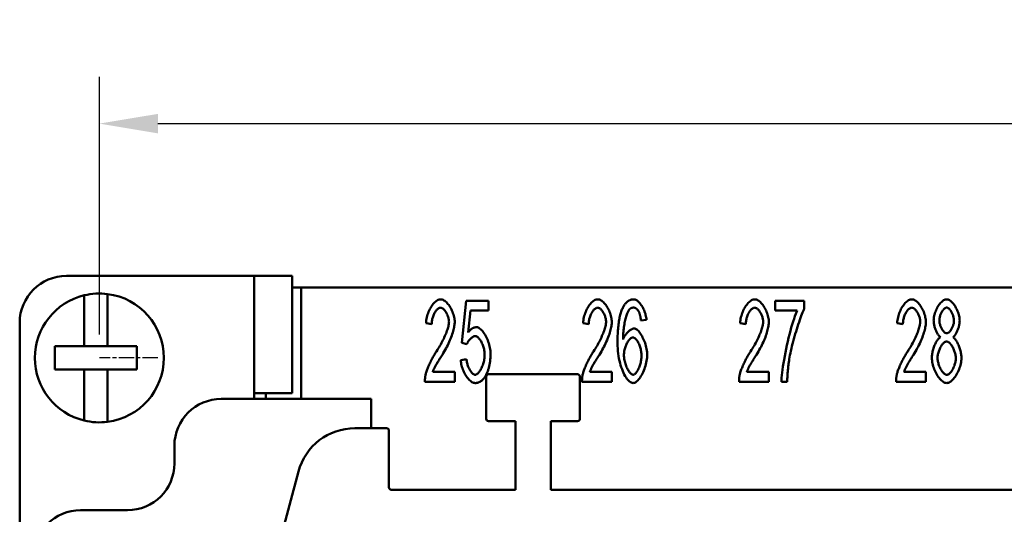
# Model space of a CAD drawing. Extents: x 0 to 210, y 0 to 297.
# Drawn here: x 23 to 65, y 107 to 128 of the extents above; entities that cross this region are included whole.
import ezdxf

# ---------------------------------------------------------------- set-up
doc = ezdxf.new("R2010")
doc.units = 0
doc.linetypes.add('CHAIN', pattern=[0.3543, 0.2362, -0.0295, 0.0591, -0.0295])
for name, color, linetype, lineweight in [('Bemaßungen(TC_020513_DIN)', 7, 'Continuous', 25), ('Mittelpunktmarkierung(TC_020513_DIN)', 7, 'Continuous', 25), ('Sichtbare Kanten(TC_020513_DIN)', 7, 'Continuous', 50)]:
    doc.layers.add(name, color=color, linetype=linetype, lineweight=lineweight)
doc.styles.add('Aktuell-BSI', font='ARIAL.TTF')
doc.dimstyles.new('STANDARD-TC_020513_DIN', dxfattribs={"dimtxt": 3.5, "dimasz": 2.5, "dimexe": 2, "dimexo": 1, "dimgap": 0.8, "dimtad": 1, "dimrnd": 1e-08, "dimzin": 12, "dimtxsty": 'Aktuell-BSI', "dimcen": 0.09, "dimdle": 10, "dimclrd": 7, "dimclre": 7, "dimclrt": 7, "dimadec": 0, "dimazin": 3, "dimtfac": 1, "dimtmove": 0, "dimatfit": 3, "dimfxl": 1, "dimtolj": 1, "dimtzin": 0, "dimlwd": 25, "dimlwe": 25, "dimarcsym": 0})

# ---------------------------------------------------------------- blocks, each defined once
blk = doc.blocks.new('*D16')
at = {"layer": 'Bemaßungen(TC_020513_DIN)', "color": 7, "linetype": 'Continuous', "lineweight": 25}
for p, q in [((26.882, 114.218), (26.882, 125.218)), ((130.882, 114.218), (130.882, 125.218)), ((29.382, 123.218), (128.382, 123.218))]:
    blk.add_line(p, q, dxfattribs=at)
at = {"layer": 'Bemaßungen(TC_020513_DIN)', "color": 7, "linetype": 'Continuous'}
for points in [[(29.382, 123.634), (29.382, 122.801), (26.882, 123.218)], [(128.382, 123.634), (128.382, 122.801), (130.882, 123.218)]]:
    blk.add_solid(points, dxfattribs=at)
at = {"layer": 'Defpoints', "color": 0, "linetype": 'Continuous'}
for p in [(130.882, 123.218), (26.882, 113.218), (130.882, 113.218)]:
    blk.add_point(p, dxfattribs=at)
at = {"layer": 'Bemaßungen(TC_020513_DIN)', "color": 7, "linetype": 'Continuous', "lineweight": 25, "insert": (75.188, 127.592), "char_height": 3.5, "attachment_point": 1, "style": 'Aktuell-BSI'}
blk.add_mtext('\\A1;104', dxfattribs=at)

msp = doc.modelspace()

# ---------------------------------------------------------------- linework, layer by layer
at = {"layer": 'Mittelpunktmarkierung(TC_020513_DIN)', "linetype": 'CHAIN', "ltscale": 2.777919}
msp.add_line((29.382, 113.218), (26.882, 113.218), dxfattribs=at)
at = {"layer": 'Sichtbare Kanten(TC_020513_DIN)'}
for p, q in [((33.482, 116.718), (25.482, 116.718)), ((33.482, 111.468), (33.482, 116.718)), ((33.482, 116.718), (35.106, 116.718)), ((35.106, 116.718), (35.106, 111.718)), ((27.232, 115.945), (27.232, 115.744)), ((35.106, 116.218), (35.482, 116.218)), ((35.482, 116.218), (122.282, 116.218)), ((35.482, 116.218), (35.482, 111.468)), ((26.232, 115.683), (26.232, 115.89)), ((26.232, 113.718), (26.232, 115.683)), ((27.232, 115.744), (27.232, 113.718)), ((42.337, 113.861), (42.524, 115.659)), ((42.524, 115.659), (43.476, 115.659)), ((43.476, 115.659), (43.476, 115.248)), ((55.708, 115.246), (55.708, 115.659)), ((55.708, 115.659), (56.951, 115.659)), ((56.951, 115.659), (56.951, 115.326)), ((42.711, 115.248), (42.609, 114.309)), ((43.476, 115.248), (42.711, 115.248)), ((56.649, 115.246), (55.708, 115.246)), ((23.482, 103.218), (23.482, 114.718)), ((41.057, 114.661), (40.814, 114.707)), ((47.757, 114.661), (47.514, 114.707)), ((50.219, 114.845), (49.984, 114.811)), ((54.457, 114.661), (54.214, 114.707)), ((61.157, 114.661), (60.914, 114.707)), ((42.559, 113.808), (42.337, 113.861)), ((24.982, 112.718), (24.982, 113.718)), ((24.982, 113.718), (26.232, 113.718)), ((27.232, 113.718), (26.232, 113.718)), ((27.232, 113.718), (28.482, 113.718)), ((28.482, 113.718), (28.482, 112.718)), ((42.294, 113.122), (42.543, 113.159)), ((26.232, 112.718), (24.982, 112.718)), ((26.232, 110.752), (26.232, 112.718)), ((26.232, 112.718), (27.232, 112.718)), ((27.232, 112.718), (27.232, 110.692)), ((28.482, 112.718), (27.232, 112.718)), ((41.099, 112.618), (42.041, 112.618)), ((42.041, 112.618), (42.041, 112.204)), ((47.799, 112.618), (48.741, 112.618)), ((48.741, 112.618), (48.741, 112.204)), ((54.499, 112.618), (55.441, 112.618)), ((55.441, 112.618), (55.441, 112.204)), ((61.199, 112.618), (62.141, 112.618)), ((62.141, 112.618), (62.141, 112.204)), ((42.041, 112.204), (40.768, 112.204)), ((43.382, 110.618), (43.382, 112.418)), ((43.482, 112.518), (47.282, 112.518)), ((47.382, 112.418), (47.382, 110.618)), ((48.741, 112.204), (47.468, 112.204)), ((55.441, 112.204), (54.168, 112.204)), ((56.22, 112.204), (55.977, 112.204)), ((62.141, 112.204), (60.868, 112.204)), ((32.082, 111.468), (38.482, 111.468)), ((33.482, 111.718), (35.106, 111.718)), ((33.982, 111.468), (33.982, 111.718)), ((38.482, 110.218), (38.482, 111.468)), ((26.232, 110.546), (26.232, 110.752)), ((27.232, 110.692), (27.232, 110.49)), ((44.632, 110.518), (43.482, 110.518)), ((44.632, 107.593), (44.632, 110.518)), ((46.132, 110.518), (46.132, 107.593)), ((47.282, 110.518), (46.132, 110.518)), ((37.785, 110.218), (39.135, 110.218)), ((39.235, 110.118), (39.235, 107.693)), ((30.082, 108.718), (30.082, 109.468)), ((33.482, 101.318), (35.371, 108.365)), ((44.632, 107.593), (39.335, 107.593)), ((78.132, 107.593), (46.132, 107.593)), ((26.082, 106.718), (28.082, 106.718))]:
    msp.add_line(p, q, dxfattribs=at)
at = {"layer": 'Sichtbare Kanten(TC_020513_DIN)', "flags": 128}
for points in [[(40.814, 114.707), (40.818, 114.768), (40.826, 114.83), (40.836, 114.892), (40.849, 114.953), (40.865, 115.013), (40.883, 115.073), (40.903, 115.131), (40.925, 115.188), (40.949, 115.243), (40.975, 115.297), (41.003, 115.348), (41.032, 115.397), (41.062, 115.444), (41.094, 115.487), (41.126, 115.528), (41.159, 115.565), (41.193, 115.599), (41.228, 115.629), (41.263, 115.655), (41.298, 115.677), (41.333, 115.694), (41.369, 115.707), (41.403, 115.715), (41.438, 115.718)], [(41.438, 115.718), (41.473, 115.715), (41.508, 115.706), (41.544, 115.693), (41.579, 115.674), (41.614, 115.651), (41.649, 115.624), (41.683, 115.593), (41.717, 115.558), (41.75, 115.519), (41.782, 115.478), (41.813, 115.434), (41.842, 115.387), (41.87, 115.338), (41.897, 115.288), (41.922, 115.236), (41.944, 115.182), (41.965, 115.128), (41.984, 115.073), (42, 115.017), (42.013, 114.962), (42.024, 114.907), (42.032, 114.853), (42.037, 114.799), (42.038, 114.747)], [(47.514, 114.707), (47.518, 114.768), (47.526, 114.83), (47.536, 114.892), (47.549, 114.953), (47.565, 115.013), (47.583, 115.073), (47.603, 115.131), (47.625, 115.188), (47.649, 115.243), (47.675, 115.297), (47.703, 115.348), (47.732, 115.397), (47.762, 115.444), (47.794, 115.487), (47.826, 115.528), (47.859, 115.565), (47.893, 115.599), (47.928, 115.629), (47.963, 115.655), (47.998, 115.677), (48.033, 115.694), (48.069, 115.707), (48.103, 115.715), (48.138, 115.718)], [(48.138, 115.718), (48.173, 115.715), (48.208, 115.706), (48.244, 115.693), (48.279, 115.674), (48.314, 115.651), (48.349, 115.624), (48.383, 115.593), (48.417, 115.558), (48.45, 115.519), (48.482, 115.478), (48.513, 115.434), (48.542, 115.387), (48.57, 115.338), (48.597, 115.288), (48.622, 115.236), (48.644, 115.182), (48.665, 115.128), (48.684, 115.073), (48.7, 115.017), (48.713, 114.962), (48.724, 114.907), (48.732, 114.853), (48.737, 114.799), (48.738, 114.747)], [(49.189, 115.318), (49.204, 115.35), (49.22, 115.381), (49.236, 115.411), (49.253, 115.44), (49.27, 115.467), (49.288, 115.493), (49.305, 115.517), (49.324, 115.54), (49.342, 115.561), (49.362, 115.582), (49.381, 115.6), (49.401, 115.618), (49.422, 115.634), (49.443, 115.648), (49.464, 115.661), (49.486, 115.673), (49.508, 115.684), (49.53, 115.693), (49.553, 115.7), (49.577, 115.707), (49.601, 115.711), (49.625, 115.715), (49.65, 115.717), (49.675, 115.718)], [(49.675, 115.718), (49.703, 115.715), (49.732, 115.708), (49.762, 115.697), (49.792, 115.681), (49.821, 115.662), (49.851, 115.639), (49.881, 115.612), (49.91, 115.582), (49.939, 115.549), (49.967, 115.514), (49.994, 115.475), (50.021, 115.435), (50.046, 115.392), (50.071, 115.347), (50.094, 115.301), (50.115, 115.253), (50.135, 115.204), (50.153, 115.154), (50.17, 115.103), (50.184, 115.052), (50.196, 115), (50.206, 114.948), (50.214, 114.897), (50.219, 114.845)], [(54.214, 114.707), (54.218, 114.768), (54.226, 114.83), (54.236, 114.892), (54.249, 114.953), (54.265, 115.013), (54.283, 115.073), (54.303, 115.131), (54.325, 115.188), (54.349, 115.243), (54.375, 115.297), (54.403, 115.348), (54.432, 115.397), (54.462, 115.444), (54.494, 115.487), (54.526, 115.528), (54.559, 115.565), (54.593, 115.599), (54.628, 115.629), (54.663, 115.655), (54.698, 115.677), (54.733, 115.694), (54.769, 115.707), (54.803, 115.715), (54.838, 115.718)], [(54.838, 115.718), (54.873, 115.715), (54.908, 115.706), (54.944, 115.693), (54.979, 115.674), (55.014, 115.651), (55.049, 115.624), (55.083, 115.593), (55.117, 115.558), (55.15, 115.519), (55.182, 115.478), (55.213, 115.434), (55.242, 115.387), (55.27, 115.338), (55.297, 115.288), (55.322, 115.236), (55.344, 115.182), (55.365, 115.128), (55.384, 115.073), (55.4, 115.017), (55.413, 114.962), (55.424, 114.907), (55.432, 114.853), (55.437, 114.799), (55.438, 114.747)], [(60.914, 114.707), (60.918, 114.768), (60.926, 114.83), (60.936, 114.892), (60.949, 114.953), (60.965, 115.013), (60.983, 115.073), (61.003, 115.131), (61.025, 115.188), (61.049, 115.243), (61.075, 115.297), (61.103, 115.348), (61.132, 115.397), (61.162, 115.444), (61.194, 115.487), (61.226, 115.528), (61.259, 115.565), (61.293, 115.599), (61.328, 115.629), (61.363, 115.655), (61.398, 115.677), (61.433, 115.694), (61.469, 115.707), (61.503, 115.715), (61.538, 115.718)], [(61.538, 115.718), (61.573, 115.715), (61.608, 115.706), (61.644, 115.693), (61.679, 115.674), (61.714, 115.651), (61.749, 115.624), (61.783, 115.593), (61.817, 115.558), (61.85, 115.519), (61.882, 115.478), (61.913, 115.434), (61.942, 115.387), (61.97, 115.338), (61.997, 115.288), (62.022, 115.236), (62.044, 115.182), (62.065, 115.128), (62.084, 115.073), (62.1, 115.017), (62.113, 114.962), (62.124, 114.907), (62.132, 114.853), (62.137, 114.799), (62.138, 114.747)], [(62.469, 114.816), (62.471, 114.864), (62.475, 114.914), (62.483, 114.964), (62.493, 115.015), (62.505, 115.067), (62.52, 115.118), (62.537, 115.169), (62.557, 115.219), (62.578, 115.269), (62.601, 115.317), (62.625, 115.365), (62.651, 115.41), (62.678, 115.453), (62.707, 115.494), (62.736, 115.533), (62.767, 115.569), (62.798, 115.601), (62.829, 115.63), (62.861, 115.656), (62.893, 115.677), (62.926, 115.695), (62.958, 115.707), (62.99, 115.715), (63.021, 115.718)], [(63.021, 115.718), (63.053, 115.715), (63.085, 115.707), (63.117, 115.694), (63.15, 115.677), (63.182, 115.655), (63.214, 115.629), (63.246, 115.599), (63.277, 115.566), (63.308, 115.53), (63.338, 115.49), (63.366, 115.449), (63.394, 115.405), (63.42, 115.359), (63.445, 115.311), (63.469, 115.262), (63.49, 115.211), (63.51, 115.16), (63.527, 115.109), (63.542, 115.057), (63.555, 115.005), (63.565, 114.954), (63.573, 114.903), (63.577, 114.854), (63.579, 114.805)], [(41.433, 115.363), (41.411, 115.361), (41.389, 115.355), (41.368, 115.346), (41.346, 115.334), (41.324, 115.318), (41.302, 115.299), (41.28, 115.278), (41.259, 115.254), (41.239, 115.227), (41.219, 115.199), (41.199, 115.168), (41.181, 115.135), (41.163, 115.101), (41.146, 115.065), (41.131, 115.027), (41.116, 114.989), (41.103, 114.95), (41.091, 114.909), (41.081, 114.868), (41.073, 114.827), (41.066, 114.786), (41.061, 114.744), (41.058, 114.703), (41.057, 114.661)], [(41.796, 114.757), (41.795, 114.79), (41.792, 114.823), (41.787, 114.857), (41.78, 114.891), (41.772, 114.926), (41.762, 114.96), (41.75, 114.994), (41.738, 115.028), (41.724, 115.061), (41.709, 115.094), (41.692, 115.126), (41.675, 115.156), (41.657, 115.185), (41.638, 115.213), (41.619, 115.239), (41.599, 115.263), (41.579, 115.285), (41.558, 115.304), (41.537, 115.321), (41.516, 115.336), (41.495, 115.347), (41.474, 115.356), (41.453, 115.361), (41.433, 115.363)], [(48.133, 115.363), (48.111, 115.361), (48.089, 115.355), (48.068, 115.346), (48.046, 115.334), (48.024, 115.318), (48.002, 115.299), (47.98, 115.278), (47.959, 115.254), (47.939, 115.227), (47.919, 115.199), (47.899, 115.168), (47.881, 115.135), (47.863, 115.101), (47.846, 115.065), (47.831, 115.027), (47.816, 114.989), (47.803, 114.95), (47.791, 114.909), (47.781, 114.868), (47.773, 114.827), (47.766, 114.786), (47.761, 114.744), (47.758, 114.703), (47.757, 114.661)], [(48.496, 114.757), (48.495, 114.79), (48.492, 114.823), (48.487, 114.857), (48.48, 114.891), (48.472, 114.926), (48.462, 114.96), (48.45, 114.994), (48.438, 115.028), (48.424, 115.061), (48.409, 115.094), (48.392, 115.126), (48.375, 115.156), (48.357, 115.185), (48.338, 115.213), (48.319, 115.239), (48.299, 115.263), (48.279, 115.285), (48.258, 115.304), (48.237, 115.321), (48.216, 115.336), (48.195, 115.347), (48.174, 115.356), (48.153, 115.361), (48.133, 115.363)], [(48.984, 113.842), (48.984, 113.926), (48.985, 114.007), (48.987, 114.087), (48.989, 114.165), (48.993, 114.241), (48.997, 114.315), (49.001, 114.387), (49.007, 114.457), (49.013, 114.525), (49.019, 114.591), (49.027, 114.656), (49.035, 114.718), (49.044, 114.778), (49.054, 114.837), (49.064, 114.894), (49.075, 114.949), (49.087, 115.001), (49.099, 115.052), (49.112, 115.101), (49.126, 115.148), (49.141, 115.194), (49.156, 115.237), (49.172, 115.278), (49.189, 115.318)], [(49.459, 115.251), (49.445, 115.23), (49.431, 115.206), (49.417, 115.177), (49.403, 115.144), (49.389, 115.108), (49.375, 115.069), (49.362, 115.026), (49.348, 114.98), (49.335, 114.932), (49.323, 114.88), (49.31, 114.827), (49.299, 114.771), (49.287, 114.714), (49.277, 114.654), (49.267, 114.593), (49.258, 114.531), (49.249, 114.467), (49.242, 114.403), (49.235, 114.338), (49.23, 114.272), (49.225, 114.206), (49.222, 114.14), (49.219, 114.074), (49.218, 114.008)], [(49.659, 115.366), (49.649, 115.365), (49.64, 115.365), (49.631, 115.364), (49.622, 115.362), (49.613, 115.361), (49.604, 115.358), (49.595, 115.356), (49.587, 115.353), (49.578, 115.349), (49.569, 115.346), (49.561, 115.341), (49.553, 115.337), (49.544, 115.332), (49.536, 115.327), (49.528, 115.321), (49.52, 115.315), (49.512, 115.308), (49.504, 115.301), (49.496, 115.294), (49.489, 115.286), (49.481, 115.278), (49.473, 115.269), (49.466, 115.26), (49.459, 115.251)], [(49.896, 115.181), (49.888, 115.197), (49.88, 115.211), (49.871, 115.225), (49.863, 115.238), (49.854, 115.25), (49.845, 115.262), (49.836, 115.273), (49.827, 115.284), (49.818, 115.294), (49.808, 115.303), (49.799, 115.312), (49.789, 115.32), (49.779, 115.327), (49.769, 115.334), (49.758, 115.34), (49.748, 115.345), (49.737, 115.35), (49.727, 115.354), (49.716, 115.358), (49.705, 115.36), (49.693, 115.363), (49.682, 115.364), (49.67, 115.365), (49.659, 115.366)], [(49.984, 114.811), (49.981, 114.832), (49.979, 114.852), (49.976, 114.872), (49.973, 114.891), (49.97, 114.91), (49.967, 114.929), (49.963, 114.947), (49.96, 114.965), (49.957, 114.982), (49.953, 114.998), (49.95, 115.014), (49.946, 115.03), (49.942, 115.045), (49.939, 115.06), (49.935, 115.074), (49.931, 115.088), (49.927, 115.101), (49.923, 115.114), (49.918, 115.127), (49.914, 115.139), (49.91, 115.15), (49.905, 115.161), (49.901, 115.171), (49.896, 115.181)], [(54.833, 115.363), (54.811, 115.361), (54.789, 115.355), (54.768, 115.346), (54.746, 115.334), (54.724, 115.318), (54.702, 115.299), (54.68, 115.278), (54.659, 115.254), (54.639, 115.227), (54.619, 115.199), (54.599, 115.168), (54.581, 115.135), (54.563, 115.101), (54.546, 115.065), (54.531, 115.027), (54.516, 114.989), (54.503, 114.95), (54.491, 114.909), (54.481, 114.868), (54.473, 114.827), (54.466, 114.786), (54.461, 114.744), (54.458, 114.703), (54.457, 114.661)], [(55.196, 114.757), (55.195, 114.79), (55.192, 114.823), (55.187, 114.857), (55.18, 114.891), (55.172, 114.926), (55.162, 114.96), (55.15, 114.994), (55.138, 115.028), (55.124, 115.061), (55.109, 115.094), (55.092, 115.126), (55.075, 115.156), (55.057, 115.185), (55.038, 115.213), (55.019, 115.239), (54.999, 115.263), (54.979, 115.285), (54.958, 115.304), (54.937, 115.321), (54.916, 115.336), (54.895, 115.347), (54.874, 115.356), (54.853, 115.361), (54.833, 115.363)], [(55.977, 112.204), (55.979, 112.281), (55.985, 112.372), (55.994, 112.475), (56.006, 112.59), (56.022, 112.716), (56.041, 112.849), (56.062, 112.99), (56.087, 113.137), (56.114, 113.289), (56.143, 113.444), (56.175, 113.601), (56.208, 113.758), (56.244, 113.915), (56.28, 114.07), (56.318, 114.221), (56.357, 114.369), (56.396, 114.51), (56.435, 114.645), (56.474, 114.772), (56.512, 114.89), (56.549, 114.997), (56.585, 115.093), (56.618, 115.176), (56.649, 115.246)], [(56.951, 115.326), (56.927, 115.277), (56.902, 115.22), (56.875, 115.156), (56.846, 115.085), (56.817, 115.008), (56.787, 114.925), (56.756, 114.837), (56.725, 114.745), (56.693, 114.649), (56.662, 114.551), (56.63, 114.449), (56.599, 114.346), (56.568, 114.241), (56.538, 114.135), (56.508, 114.029), (56.48, 113.924), (56.452, 113.819), (56.426, 113.717), (56.402, 113.616), (56.38, 113.518), (56.359, 113.424), (56.34, 113.334), (56.324, 113.248), (56.311, 113.167)], [(61.533, 115.363), (61.511, 115.361), (61.489, 115.355), (61.468, 115.346), (61.446, 115.334), (61.424, 115.318), (61.402, 115.299), (61.38, 115.278), (61.359, 115.254), (61.339, 115.227), (61.319, 115.199), (61.299, 115.168), (61.281, 115.135), (61.263, 115.101), (61.246, 115.065), (61.231, 115.027), (61.216, 114.989), (61.203, 114.95), (61.191, 114.909), (61.181, 114.868), (61.173, 114.827), (61.166, 114.786), (61.161, 114.744), (61.158, 114.703), (61.157, 114.661)], [(61.896, 114.757), (61.895, 114.79), (61.892, 114.823), (61.887, 114.857), (61.88, 114.891), (61.872, 114.926), (61.862, 114.96), (61.85, 114.994), (61.838, 115.028), (61.824, 115.061), (61.809, 115.094), (61.792, 115.126), (61.775, 115.156), (61.757, 115.185), (61.738, 115.213), (61.719, 115.239), (61.699, 115.263), (61.679, 115.285), (61.658, 115.304), (61.637, 115.321), (61.616, 115.336), (61.595, 115.347), (61.574, 115.356), (61.553, 115.361), (61.533, 115.363)], [(63.024, 115.366), (63.007, 115.364), (62.989, 115.359), (62.972, 115.352), (62.954, 115.341), (62.936, 115.328), (62.918, 115.313), (62.9, 115.295), (62.883, 115.276), (62.865, 115.254), (62.849, 115.231), (62.832, 115.207), (62.817, 115.181), (62.802, 115.154), (62.788, 115.126), (62.775, 115.097), (62.763, 115.068), (62.751, 115.038), (62.741, 115.008), (62.733, 114.978), (62.726, 114.947), (62.72, 114.918), (62.715, 114.888), (62.713, 114.86), (62.712, 114.832)], [(63.336, 114.808), (63.335, 114.838), (63.333, 114.868), (63.328, 114.899), (63.322, 114.931), (63.315, 114.962), (63.306, 114.994), (63.296, 115.026), (63.285, 115.057), (63.273, 115.088), (63.259, 115.118), (63.245, 115.147), (63.23, 115.175), (63.214, 115.202), (63.198, 115.227), (63.181, 115.251), (63.164, 115.273), (63.147, 115.293), (63.129, 115.311), (63.111, 115.327), (63.093, 115.341), (63.076, 115.351), (63.058, 115.359), (63.041, 115.364), (63.024, 115.366)], [(41.262, 113.498), (41.301, 113.557), (41.338, 113.616), (41.375, 113.676), (41.41, 113.737), (41.444, 113.797), (41.477, 113.857), (41.509, 113.918), (41.539, 113.978), (41.568, 114.037), (41.595, 114.096), (41.621, 114.154), (41.646, 114.211), (41.669, 114.267), (41.69, 114.321), (41.709, 114.374), (41.727, 114.426), (41.742, 114.475), (41.756, 114.523), (41.768, 114.568), (41.778, 114.611), (41.785, 114.652), (41.791, 114.69), (41.794, 114.725), (41.796, 114.757)], [(42.038, 114.747), (42.037, 114.71), (42.034, 114.669), (42.029, 114.624), (42.022, 114.576), (42.013, 114.526), (42.002, 114.472), (41.988, 114.416), (41.973, 114.358), (41.955, 114.297), (41.935, 114.235), (41.913, 114.171), (41.889, 114.106), (41.863, 114.039), (41.835, 113.972), (41.806, 113.904), (41.774, 113.835), (41.741, 113.766), (41.706, 113.697), (41.67, 113.628), (41.632, 113.559), (41.593, 113.491), (41.553, 113.423), (41.512, 113.356), (41.47, 113.29)], [(47.962, 113.498), (48.001, 113.557), (48.038, 113.616), (48.075, 113.676), (48.11, 113.737), (48.144, 113.797), (48.177, 113.857), (48.209, 113.918), (48.239, 113.978), (48.268, 114.037), (48.295, 114.096), (48.321, 114.154), (48.346, 114.211), (48.369, 114.267), (48.39, 114.321), (48.409, 114.374), (48.427, 114.426), (48.442, 114.475), (48.456, 114.523), (48.468, 114.568), (48.478, 114.611), (48.485, 114.652), (48.491, 114.69), (48.494, 114.725), (48.496, 114.757)], [(48.738, 114.747), (48.737, 114.71), (48.734, 114.669), (48.729, 114.624), (48.722, 114.576), (48.713, 114.526), (48.702, 114.472), (48.688, 114.416), (48.673, 114.358), (48.655, 114.297), (48.635, 114.235), (48.613, 114.171), (48.589, 114.106), (48.563, 114.039), (48.535, 113.972), (48.506, 113.904), (48.474, 113.835), (48.441, 113.766), (48.406, 113.697), (48.37, 113.628), (48.332, 113.559), (48.293, 113.491), (48.253, 113.423), (48.212, 113.356), (48.17, 113.29)], [(54.662, 113.498), (54.701, 113.557), (54.738, 113.616), (54.775, 113.676), (54.81, 113.737), (54.844, 113.797), (54.877, 113.857), (54.909, 113.918), (54.939, 113.978), (54.968, 114.037), (54.995, 114.096), (55.021, 114.154), (55.046, 114.211), (55.069, 114.267), (55.09, 114.321), (55.109, 114.374), (55.127, 114.426), (55.142, 114.475), (55.156, 114.523), (55.168, 114.568), (55.178, 114.611), (55.185, 114.652), (55.191, 114.69), (55.194, 114.725), (55.196, 114.757)], [(55.438, 114.747), (55.437, 114.71), (55.434, 114.669), (55.429, 114.624), (55.422, 114.576), (55.413, 114.526), (55.402, 114.472), (55.388, 114.416), (55.373, 114.358), (55.355, 114.297), (55.335, 114.235), (55.313, 114.171), (55.289, 114.106), (55.263, 114.039), (55.235, 113.972), (55.206, 113.904), (55.174, 113.835), (55.141, 113.766), (55.106, 113.697), (55.07, 113.628), (55.032, 113.559), (54.993, 113.491), (54.953, 113.423), (54.912, 113.356), (54.87, 113.29)], [(61.362, 113.498), (61.401, 113.557), (61.438, 113.616), (61.475, 113.676), (61.51, 113.737), (61.544, 113.797), (61.577, 113.857), (61.609, 113.918), (61.639, 113.978), (61.668, 114.037), (61.695, 114.096), (61.721, 114.154), (61.746, 114.211), (61.769, 114.267), (61.79, 114.321), (61.809, 114.374), (61.827, 114.426), (61.842, 114.475), (61.856, 114.523), (61.868, 114.568), (61.878, 114.611), (61.885, 114.652), (61.891, 114.69), (61.894, 114.725), (61.896, 114.757)], [(62.138, 114.747), (62.137, 114.71), (62.134, 114.669), (62.129, 114.624), (62.122, 114.576), (62.113, 114.526), (62.102, 114.472), (62.088, 114.416), (62.073, 114.358), (62.055, 114.297), (62.035, 114.235), (62.013, 114.171), (61.989, 114.106), (61.963, 114.039), (61.935, 113.972), (61.906, 113.904), (61.874, 113.835), (61.841, 113.766), (61.806, 113.697), (61.77, 113.628), (61.732, 113.559), (61.693, 113.491), (61.653, 113.423), (61.612, 113.356), (61.57, 113.29)], [(62.76, 114.104), (62.741, 114.117), (62.723, 114.134), (62.704, 114.152), (62.686, 114.173), (62.669, 114.196), (62.651, 114.221), (62.635, 114.248), (62.618, 114.277), (62.602, 114.306), (62.587, 114.337), (62.572, 114.37), (62.558, 114.403), (62.545, 114.437), (62.533, 114.471), (62.522, 114.506), (62.511, 114.542), (62.502, 114.577), (62.494, 114.613), (62.486, 114.648), (62.48, 114.683), (62.475, 114.717), (62.472, 114.751), (62.47, 114.784), (62.469, 114.816)], [(62.712, 114.832), (62.713, 114.801), (62.715, 114.769), (62.72, 114.737), (62.725, 114.704), (62.733, 114.672), (62.741, 114.639), (62.751, 114.607), (62.762, 114.576), (62.774, 114.545), (62.787, 114.515), (62.801, 114.486), (62.816, 114.458), (62.832, 114.431), (62.848, 114.405), (62.865, 114.382), (62.882, 114.36), (62.9, 114.34), (62.918, 114.322), (62.936, 114.307), (62.954, 114.294), (62.973, 114.283), (62.991, 114.275), (63.009, 114.271), (63.027, 114.269)], [(63.027, 114.269), (63.044, 114.271), (63.061, 114.275), (63.079, 114.283), (63.097, 114.293), (63.115, 114.306), (63.132, 114.321), (63.15, 114.339), (63.167, 114.358), (63.184, 114.38), (63.201, 114.403), (63.217, 114.428), (63.232, 114.454), (63.247, 114.481), (63.261, 114.509), (63.274, 114.538), (63.286, 114.568), (63.297, 114.598), (63.307, 114.628), (63.315, 114.659), (63.323, 114.689), (63.328, 114.72), (63.333, 114.75), (63.335, 114.779), (63.336, 114.808)], [(63.579, 114.805), (63.578, 114.774), (63.576, 114.742), (63.573, 114.71), (63.568, 114.676), (63.562, 114.642), (63.555, 114.607), (63.546, 114.572), (63.537, 114.537), (63.527, 114.503), (63.515, 114.468), (63.503, 114.434), (63.49, 114.401), (63.477, 114.368), (63.463, 114.336), (63.448, 114.305), (63.432, 114.276), (63.416, 114.247), (63.4, 114.221), (63.383, 114.196), (63.366, 114.173), (63.349, 114.152), (63.331, 114.134), (63.314, 114.117), (63.296, 114.104)], [(42.609, 114.309), (42.623, 114.327), (42.638, 114.344), (42.652, 114.36), (42.667, 114.376), (42.681, 114.391), (42.696, 114.405), (42.711, 114.418), (42.725, 114.431), (42.74, 114.442), (42.755, 114.453), (42.77, 114.464), (42.785, 114.473), (42.8, 114.482), (42.816, 114.49), (42.831, 114.497), (42.846, 114.504), (42.862, 114.509), (42.877, 114.514), (42.893, 114.518), (42.909, 114.522), (42.924, 114.524), (42.94, 114.526), (42.956, 114.528), (42.972, 114.528)], [(42.972, 114.528), (43.004, 114.525), (43.036, 114.515), (43.07, 114.5), (43.103, 114.479), (43.137, 114.452), (43.171, 114.421), (43.204, 114.385), (43.238, 114.345), (43.27, 114.301), (43.302, 114.253), (43.334, 114.202), (43.363, 114.148), (43.392, 114.092), (43.419, 114.033), (43.445, 113.972), (43.468, 113.91), (43.49, 113.846), (43.509, 113.782), (43.526, 113.717), (43.54, 113.651), (43.552, 113.586), (43.56, 113.521), (43.565, 113.457), (43.567, 113.394)], [(49.218, 114.008), (49.23, 114.037), (49.243, 114.067), (49.257, 114.096), (49.273, 114.125), (49.29, 114.153), (49.308, 114.181), (49.327, 114.208), (49.347, 114.234), (49.368, 114.26), (49.389, 114.284), (49.411, 114.308), (49.433, 114.33), (49.455, 114.351), (49.478, 114.371), (49.5, 114.389), (49.523, 114.406), (49.545, 114.421), (49.567, 114.435), (49.588, 114.447), (49.609, 114.456), (49.63, 114.464), (49.649, 114.47), (49.668, 114.473), (49.685, 114.475)], [(49.685, 114.475), (49.715, 114.471), (49.746, 114.462), (49.777, 114.446), (49.809, 114.425), (49.841, 114.399), (49.873, 114.368), (49.905, 114.332), (49.936, 114.292), (49.967, 114.248), (49.998, 114.2), (50.028, 114.15), (50.056, 114.096), (50.084, 114.039), (50.109, 113.981), (50.134, 113.92), (50.156, 113.858), (50.177, 113.794), (50.196, 113.73), (50.212, 113.664), (50.225, 113.599), (50.236, 113.533), (50.244, 113.468), (50.249, 113.404), (50.251, 113.341)], [(42.908, 114.149), (42.893, 114.148), (42.878, 114.145), (42.862, 114.141), (42.846, 114.134), (42.829, 114.126), (42.812, 114.117), (42.795, 114.106), (42.778, 114.094), (42.761, 114.081), (42.744, 114.067), (42.727, 114.052), (42.71, 114.035), (42.694, 114.018), (42.678, 114.001), (42.662, 113.982), (42.647, 113.964), (42.633, 113.945), (42.619, 113.925), (42.607, 113.905), (42.595, 113.886), (42.584, 113.866), (42.574, 113.846), (42.566, 113.827), (42.559, 113.808)], [(43.316, 113.354), (43.315, 113.4), (43.312, 113.447), (43.306, 113.494), (43.299, 113.541), (43.289, 113.587), (43.278, 113.634), (43.265, 113.679), (43.251, 113.724), (43.236, 113.767), (43.219, 113.81), (43.2, 113.851), (43.181, 113.89), (43.161, 113.927), (43.14, 113.962), (43.118, 113.995), (43.096, 114.025), (43.073, 114.052), (43.049, 114.077), (43.026, 114.098), (43.002, 114.116), (42.978, 114.13), (42.955, 114.14), (42.931, 114.147), (42.908, 114.149)], [(49.651, 112.146), (49.613, 112.15), (49.575, 112.162), (49.537, 112.181), (49.498, 112.208), (49.46, 112.242), (49.422, 112.283), (49.384, 112.331), (49.346, 112.384), (49.31, 112.443), (49.274, 112.508), (49.239, 112.579), (49.206, 112.654), (49.175, 112.734), (49.145, 112.818), (49.117, 112.907), (49.091, 112.999), (49.067, 113.095), (49.046, 113.195), (49.028, 113.297), (49.013, 113.402), (49, 113.509), (48.991, 113.618), (48.986, 113.73), (48.984, 113.842)], [(49.637, 114.096), (49.617, 114.094), (49.596, 114.087), (49.575, 114.077), (49.553, 114.063), (49.532, 114.046), (49.51, 114.025), (49.489, 114.001), (49.467, 113.975), (49.446, 113.945), (49.426, 113.914), (49.406, 113.88), (49.387, 113.844), (49.368, 113.806), (49.351, 113.767), (49.334, 113.727), (49.319, 113.685), (49.305, 113.643), (49.293, 113.599), (49.282, 113.556), (49.273, 113.512), (49.266, 113.468), (49.26, 113.424), (49.257, 113.381), (49.256, 113.338)], [(50.008, 113.314), (50.007, 113.36), (50.004, 113.406), (49.999, 113.452), (49.992, 113.498), (49.983, 113.544), (49.973, 113.589), (49.961, 113.634), (49.948, 113.678), (49.933, 113.721), (49.917, 113.762), (49.9, 113.803), (49.883, 113.841), (49.864, 113.878), (49.845, 113.912), (49.825, 113.944), (49.805, 113.974), (49.784, 114.001), (49.763, 114.025), (49.742, 114.045), (49.72, 114.063), (49.699, 114.077), (49.678, 114.087), (49.658, 114.094), (49.637, 114.096)], [(62.392, 113.218), (62.393, 113.261), (62.396, 113.306), (62.4, 113.351), (62.407, 113.396), (62.415, 113.443), (62.425, 113.489), (62.436, 113.535), (62.448, 113.581), (62.462, 113.627), (62.477, 113.671), (62.493, 113.715), (62.51, 113.758), (62.528, 113.799), (62.547, 113.839), (62.566, 113.877), (62.586, 113.913), (62.607, 113.947), (62.628, 113.978), (62.65, 114.007), (62.671, 114.033), (62.694, 114.056), (62.716, 114.075), (62.738, 114.091), (62.76, 114.104)], [(63.019, 113.917), (62.997, 113.915), (62.976, 113.909), (62.954, 113.899), (62.932, 113.886), (62.91, 113.869), (62.888, 113.85), (62.866, 113.827), (62.844, 113.802), (62.823, 113.774), (62.803, 113.745), (62.783, 113.713), (62.764, 113.679), (62.745, 113.644), (62.728, 113.608), (62.712, 113.57), (62.697, 113.531), (62.683, 113.492), (62.671, 113.452), (62.66, 113.412), (62.651, 113.372), (62.644, 113.332), (62.639, 113.293), (62.636, 113.254), (62.634, 113.215)], [(63.413, 113.199), (63.412, 113.239), (63.409, 113.279), (63.403, 113.32), (63.396, 113.361), (63.387, 113.402), (63.376, 113.443), (63.363, 113.484), (63.349, 113.524), (63.334, 113.564), (63.317, 113.602), (63.299, 113.639), (63.28, 113.675), (63.26, 113.709), (63.24, 113.742), (63.219, 113.772), (63.197, 113.8), (63.175, 113.826), (63.152, 113.849), (63.13, 113.869), (63.107, 113.886), (63.085, 113.899), (63.062, 113.909), (63.04, 113.915), (63.019, 113.917)], [(63.296, 114.104), (63.318, 114.089), (63.34, 114.07), (63.362, 114.049), (63.384, 114.024), (63.405, 113.996), (63.427, 113.965), (63.447, 113.932), (63.468, 113.897), (63.487, 113.859), (63.506, 113.82), (63.525, 113.779), (63.542, 113.737), (63.559, 113.694), (63.574, 113.65), (63.589, 113.605), (63.602, 113.559), (63.614, 113.514), (63.625, 113.468), (63.634, 113.422), (63.642, 113.377), (63.648, 113.333), (63.652, 113.289), (63.655, 113.246), (63.656, 113.205)], [(40.795, 112.503), (40.802, 112.534), (40.811, 112.567), (40.821, 112.602), (40.833, 112.639), (40.846, 112.677), (40.861, 112.717), (40.877, 112.758), (40.894, 112.8), (40.912, 112.844), (40.931, 112.888), (40.951, 112.932), (40.972, 112.978), (40.993, 113.023), (41.016, 113.069), (41.039, 113.115), (41.062, 113.16), (41.086, 113.205), (41.111, 113.25), (41.135, 113.294), (41.161, 113.337), (41.186, 113.379), (41.211, 113.42), (41.237, 113.46), (41.262, 113.498)], [(47.495, 112.503), (47.502, 112.534), (47.511, 112.567), (47.521, 112.602), (47.533, 112.639), (47.546, 112.677), (47.561, 112.717), (47.577, 112.758), (47.594, 112.8), (47.612, 112.844), (47.631, 112.888), (47.651, 112.932), (47.672, 112.978), (47.693, 113.023), (47.716, 113.069), (47.739, 113.115), (47.762, 113.16), (47.786, 113.205), (47.811, 113.25), (47.835, 113.294), (47.861, 113.337), (47.886, 113.379), (47.911, 113.42), (47.937, 113.46), (47.962, 113.498)], [(54.195, 112.503), (54.202, 112.534), (54.211, 112.567), (54.221, 112.602), (54.233, 112.639), (54.246, 112.677), (54.261, 112.717), (54.277, 112.758), (54.294, 112.8), (54.312, 112.844), (54.331, 112.888), (54.351, 112.932), (54.372, 112.978), (54.393, 113.023), (54.416, 113.069), (54.439, 113.115), (54.462, 113.16), (54.486, 113.205), (54.511, 113.25), (54.535, 113.294), (54.561, 113.337), (54.586, 113.379), (54.611, 113.42), (54.637, 113.46), (54.662, 113.498)], [(60.895, 112.503), (60.902, 112.534), (60.911, 112.567), (60.921, 112.602), (60.933, 112.639), (60.946, 112.677), (60.961, 112.717), (60.977, 112.758), (60.994, 112.8), (61.012, 112.844), (61.031, 112.888), (61.051, 112.932), (61.072, 112.978), (61.093, 113.023), (61.116, 113.069), (61.139, 113.115), (61.162, 113.16), (61.186, 113.205), (61.211, 113.25), (61.235, 113.294), (61.261, 113.337), (61.286, 113.379), (61.311, 113.42), (61.337, 113.46), (61.362, 113.498)], [(41.47, 113.29), (41.444, 113.25), (41.419, 113.211), (41.394, 113.173), (41.371, 113.136), (41.349, 113.1), (41.327, 113.065), (41.307, 113.031), (41.287, 112.998), (41.269, 112.966), (41.251, 112.936), (41.234, 112.906), (41.219, 112.877), (41.204, 112.849), (41.19, 112.823), (41.177, 112.797), (41.165, 112.773), (41.153, 112.749), (41.143, 112.727), (41.133, 112.706), (41.125, 112.686), (41.117, 112.667), (41.11, 112.65), (41.104, 112.633), (41.099, 112.618)], [(42.911, 112.146), (42.878, 112.148), (42.844, 112.156), (42.81, 112.169), (42.776, 112.187), (42.742, 112.209), (42.707, 112.236), (42.674, 112.266), (42.64, 112.3), (42.607, 112.338), (42.575, 112.378), (42.544, 112.422), (42.513, 112.468), (42.485, 112.516), (42.457, 112.566), (42.431, 112.618), (42.407, 112.672), (42.384, 112.727), (42.364, 112.783), (42.346, 112.839), (42.33, 112.896), (42.317, 112.953), (42.307, 113.01), (42.299, 113.066), (42.294, 113.122)], [(42.543, 113.159), (42.547, 113.118), (42.553, 113.077), (42.56, 113.036), (42.569, 112.996), (42.58, 112.956), (42.591, 112.916), (42.604, 112.878), (42.618, 112.841), (42.633, 112.805), (42.649, 112.77), (42.666, 112.736), (42.684, 112.705), (42.702, 112.674), (42.72, 112.646), (42.739, 112.62), (42.758, 112.596), (42.778, 112.574), (42.797, 112.555), (42.817, 112.538), (42.836, 112.524), (42.855, 112.513), (42.874, 112.504), (42.893, 112.499), (42.911, 112.498)], [(42.911, 112.498), (42.933, 112.5), (42.955, 112.507), (42.978, 112.519), (43.001, 112.534), (43.024, 112.554), (43.047, 112.577), (43.07, 112.604), (43.093, 112.634), (43.115, 112.667), (43.137, 112.702), (43.158, 112.741), (43.178, 112.781), (43.198, 112.823), (43.216, 112.867), (43.234, 112.913), (43.25, 112.96), (43.264, 113.008), (43.277, 113.057), (43.289, 113.107), (43.298, 113.156), (43.306, 113.206), (43.311, 113.256), (43.315, 113.305), (43.316, 113.354)], [(43.567, 113.394), (43.567, 113.355), (43.566, 113.315), (43.565, 113.277), (43.563, 113.239), (43.56, 113.201), (43.557, 113.164), (43.554, 113.127), (43.55, 113.09), (43.546, 113.054), (43.54, 113.019), (43.535, 112.984), (43.529, 112.949), (43.522, 112.915), (43.515, 112.882), (43.507, 112.848), (43.499, 112.816), (43.491, 112.783), (43.481, 112.751), (43.472, 112.72), (43.461, 112.689), (43.45, 112.659), (43.439, 112.629), (43.427, 112.599), (43.415, 112.57)], [(48.17, 113.29), (48.144, 113.25), (48.119, 113.211), (48.094, 113.173), (48.071, 113.136), (48.049, 113.1), (48.027, 113.065), (48.007, 113.031), (47.987, 112.998), (47.969, 112.966), (47.951, 112.936), (47.934, 112.906), (47.919, 112.877), (47.904, 112.849), (47.89, 112.823), (47.877, 112.797), (47.865, 112.773), (47.853, 112.749), (47.843, 112.727), (47.833, 112.706), (47.825, 112.686), (47.817, 112.667), (47.81, 112.65), (47.804, 112.633), (47.799, 112.618)], [(49.256, 113.338), (49.257, 113.299), (49.26, 113.257), (49.265, 113.213), (49.273, 113.167), (49.282, 113.119), (49.293, 113.07), (49.306, 113.021), (49.32, 112.972), (49.336, 112.923), (49.353, 112.875), (49.372, 112.829), (49.391, 112.785), (49.412, 112.743), (49.433, 112.703), (49.455, 112.666), (49.477, 112.633), (49.5, 112.602), (49.523, 112.575), (49.545, 112.552), (49.567, 112.533), (49.588, 112.518), (49.608, 112.507), (49.628, 112.5), (49.645, 112.498)], [(49.645, 112.498), (49.664, 112.5), (49.684, 112.507), (49.704, 112.517), (49.724, 112.532), (49.745, 112.551), (49.765, 112.572), (49.785, 112.598), (49.806, 112.626), (49.826, 112.657), (49.845, 112.691), (49.864, 112.727), (49.883, 112.765), (49.9, 112.805), (49.917, 112.847), (49.933, 112.891), (49.947, 112.935), (49.961, 112.981), (49.972, 113.028), (49.983, 113.075), (49.992, 113.123), (49.999, 113.171), (50.004, 113.219), (50.007, 113.267), (50.008, 113.314)], [(50.251, 113.341), (50.249, 113.284), (50.245, 113.223), (50.237, 113.158), (50.226, 113.091), (50.212, 113.023), (50.196, 112.953), (50.177, 112.883), (50.155, 112.814), (50.132, 112.745), (50.106, 112.678), (50.078, 112.613), (50.049, 112.55), (50.018, 112.491), (49.985, 112.435), (49.952, 112.383), (49.918, 112.335), (49.883, 112.292), (49.848, 112.255), (49.813, 112.222), (49.779, 112.195), (49.745, 112.174), (49.712, 112.158), (49.681, 112.149), (49.651, 112.146)], [(54.87, 113.29), (54.844, 113.25), (54.819, 113.211), (54.794, 113.173), (54.771, 113.136), (54.749, 113.1), (54.727, 113.065), (54.707, 113.031), (54.687, 112.998), (54.669, 112.966), (54.651, 112.936), (54.634, 112.906), (54.619, 112.877), (54.604, 112.849), (54.59, 112.823), (54.577, 112.797), (54.565, 112.773), (54.553, 112.749), (54.543, 112.727), (54.533, 112.706), (54.525, 112.686), (54.517, 112.667), (54.51, 112.65), (54.504, 112.633), (54.499, 112.618)], [(56.311, 113.167), (56.305, 113.131), (56.299, 113.093), (56.293, 113.056), (56.288, 113.018), (56.283, 112.98), (56.278, 112.942), (56.273, 112.904), (56.269, 112.865), (56.264, 112.826), (56.26, 112.786), (56.256, 112.747), (56.252, 112.707), (56.248, 112.666), (56.245, 112.626), (56.241, 112.585), (56.238, 112.544), (56.235, 112.502), (56.233, 112.461), (56.23, 112.419), (56.228, 112.376), (56.225, 112.334), (56.223, 112.291), (56.222, 112.248), (56.22, 112.204)], [(61.57, 113.29), (61.544, 113.25), (61.519, 113.211), (61.494, 113.173), (61.471, 113.136), (61.449, 113.1), (61.427, 113.065), (61.407, 113.031), (61.387, 112.998), (61.369, 112.966), (61.351, 112.936), (61.334, 112.906), (61.319, 112.877), (61.304, 112.849), (61.29, 112.823), (61.277, 112.797), (61.265, 112.773), (61.253, 112.749), (61.243, 112.727), (61.233, 112.706), (61.225, 112.686), (61.217, 112.667), (61.21, 112.65), (61.204, 112.633), (61.199, 112.618)], [(63.024, 112.146), (62.988, 112.149), (62.952, 112.158), (62.916, 112.173), (62.879, 112.193), (62.842, 112.219), (62.806, 112.249), (62.77, 112.283), (62.734, 112.322), (62.7, 112.364), (62.666, 112.41), (62.633, 112.458), (62.602, 112.51), (62.572, 112.564), (62.544, 112.62), (62.517, 112.677), (62.493, 112.736), (62.471, 112.796), (62.451, 112.857), (62.433, 112.918), (62.419, 112.979), (62.407, 113.04), (62.399, 113.101), (62.394, 113.16), (62.392, 113.218)], [(62.634, 113.215), (62.635, 113.183), (62.638, 113.148), (62.643, 113.111), (62.65, 113.072), (62.659, 113.031), (62.669, 112.99), (62.681, 112.948), (62.695, 112.906), (62.71, 112.865), (62.727, 112.825), (62.745, 112.785), (62.765, 112.747), (62.785, 112.711), (62.807, 112.677), (62.829, 112.645), (62.851, 112.615), (62.874, 112.589), (62.898, 112.566), (62.921, 112.545), (62.944, 112.529), (62.966, 112.515), (62.987, 112.506), (63.008, 112.5), (63.027, 112.498)], [(63.656, 113.205), (63.654, 113.148), (63.649, 113.09), (63.641, 113.031), (63.629, 112.971), (63.614, 112.91), (63.597, 112.85), (63.577, 112.79), (63.555, 112.731), (63.531, 112.673), (63.504, 112.616), (63.476, 112.56), (63.446, 112.507), (63.415, 112.456), (63.382, 112.408), (63.348, 112.363), (63.314, 112.321), (63.278, 112.282), (63.242, 112.248), (63.206, 112.218), (63.169, 112.193), (63.132, 112.173), (63.096, 112.158), (63.06, 112.149), (63.024, 112.146)], [(63.027, 112.498), (63.048, 112.5), (63.07, 112.506), (63.092, 112.515), (63.114, 112.529), (63.136, 112.545), (63.158, 112.565), (63.18, 112.587), (63.202, 112.612), (63.223, 112.64), (63.244, 112.669), (63.264, 112.701), (63.283, 112.735), (63.302, 112.77), (63.319, 112.806), (63.335, 112.844), (63.351, 112.882), (63.364, 112.922), (63.377, 112.961), (63.387, 113.002), (63.396, 113.042), (63.404, 113.082), (63.409, 113.122), (63.412, 113.161), (63.413, 113.199)], [(43.415, 112.57), (43.399, 112.535), (43.383, 112.502), (43.367, 112.47), (43.35, 112.44), (43.332, 112.411), (43.314, 112.384), (43.296, 112.358), (43.277, 112.334), (43.258, 112.311), (43.238, 112.29), (43.218, 112.27), (43.197, 112.252), (43.176, 112.235), (43.154, 112.219), (43.132, 112.205), (43.109, 112.193), (43.086, 112.182), (43.062, 112.172), (43.038, 112.164), (43.014, 112.157), (42.989, 112.152), (42.963, 112.149), (42.937, 112.146), (42.911, 112.146)], [(40.768, 112.204), (40.768, 112.217), (40.768, 112.23), (40.768, 112.243), (40.768, 112.256), (40.769, 112.268), (40.769, 112.281), (40.77, 112.294), (40.77, 112.306), (40.771, 112.319), (40.772, 112.331), (40.773, 112.344), (40.774, 112.356), (40.775, 112.369), (40.776, 112.381), (40.778, 112.394), (40.779, 112.406), (40.781, 112.418), (40.782, 112.43), (40.784, 112.443), (40.786, 112.455), (40.788, 112.467), (40.791, 112.479), (40.793, 112.491), (40.795, 112.503)], [(47.468, 112.204), (47.468, 112.217), (47.468, 112.23), (47.468, 112.243), (47.468, 112.256), (47.469, 112.268), (47.469, 112.281), (47.47, 112.294), (47.47, 112.306), (47.471, 112.319), (47.472, 112.331), (47.473, 112.344), (47.474, 112.356), (47.475, 112.369), (47.476, 112.381), (47.478, 112.394), (47.479, 112.406), (47.481, 112.418), (47.482, 112.43), (47.484, 112.443), (47.486, 112.455), (47.488, 112.467), (47.491, 112.479), (47.493, 112.491), (47.495, 112.503)], [(54.168, 112.204), (54.168, 112.217), (54.168, 112.23), (54.168, 112.243), (54.168, 112.256), (54.169, 112.268), (54.169, 112.281), (54.17, 112.294), (54.17, 112.306), (54.171, 112.319), (54.172, 112.331), (54.173, 112.344), (54.174, 112.356), (54.175, 112.369), (54.176, 112.381), (54.178, 112.394), (54.179, 112.406), (54.181, 112.418), (54.182, 112.43), (54.184, 112.443), (54.186, 112.455), (54.188, 112.467), (54.191, 112.479), (54.193, 112.491), (54.195, 112.503)], [(60.868, 112.204), (60.868, 112.217), (60.868, 112.23), (60.868, 112.243), (60.868, 112.256), (60.869, 112.268), (60.869, 112.281), (60.87, 112.294), (60.87, 112.306), (60.871, 112.319), (60.872, 112.331), (60.873, 112.344), (60.874, 112.356), (60.875, 112.369), (60.876, 112.381), (60.878, 112.394), (60.879, 112.406), (60.881, 112.418), (60.882, 112.43), (60.884, 112.443), (60.886, 112.455), (60.888, 112.467), (60.891, 112.479), (60.893, 112.491), (60.895, 112.503)]]:
    msp.add_lwpolyline(points, dxfattribs=at)
at = {"layer": 'Sichtbare Kanten(TC_020513_DIN)'}
for centre, radius, start, end in [((25.482, 114.718), 2, 90, 180), ((26.882, 113.218), 2.75, 82.688, 103.672), ((26.882, 113.218), 2.75, 277.312, 82.688), ((26.882, 113.218), 2.75, 103.672, 256.328), ((43.482, 112.418), 0.1, 90, 180), ((47.282, 112.418), 0.1, 0, 90), ((32.082, 109.468), 2, 90, 180), ((26.882, 113.218), 2.75, 256.328, 277.312), ((43.482, 110.618), 0.1, 180, 270), ((47.282, 110.618), 0.1, 270, 0), ((37.785, 107.718), 2.5, 90, 165), ((39.135, 110.118), 0.1, 0, 90), ((28.082, 108.718), 2, 270, 0), ((39.335, 107.693), 0.1, 180, 270), ((26.082, 104.718), 2, 90, 180)]:
    msp.add_arc(centre, radius, start, end, dxfattribs=at)

# ---------------------------------------------------------------- dimensions: what is measured, and where the dimension line sits
at = {"layer": 'Bemaßungen(TC_020513_DIN)', "color": 7, "linetype": 'Continuous', "lineweight": 25}
dim = msp.add_linear_dim(base=(130.882, 123.218), p1=(26.882, 113.218), p2=(130.882, 113.218), angle=180, dimstyle='STANDARD-TC_020513_DIN', override={"dimdec": 2, "dimtp": 0, "dimtm": 0, "dimtdec": 2}, dxfattribs=at)
dim.commit()
dim.dimension.update_dxf_attribs({"geometry": '*D16', "text_midpoint": (78.882, 123.218), "dimtype": 160})

doc.saveas('drawing.dxf')
